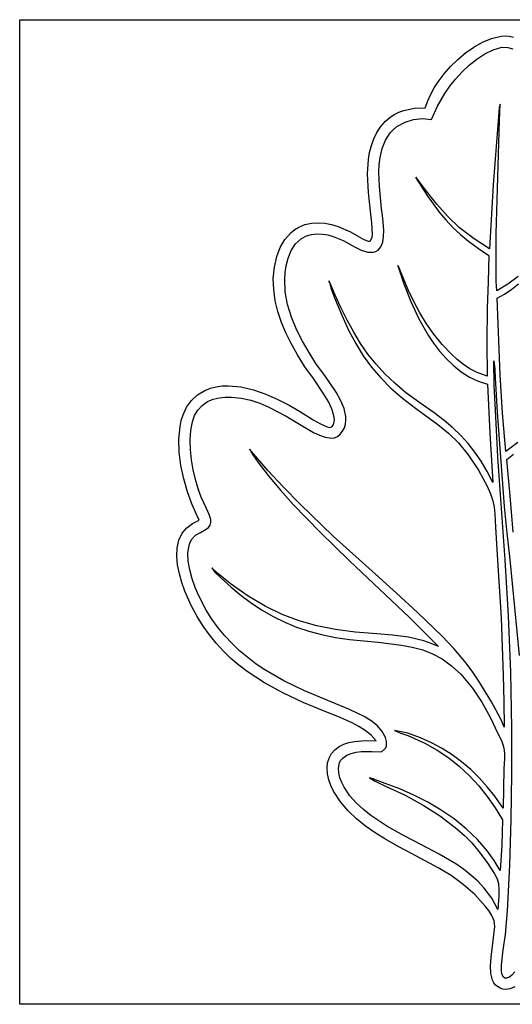
# Model space of a CAD drawing. Extents: x 0 to 271, y 0 to 271.
# Drawn here: x 0 to 135, y 0 to 271 of the extents above; entities that cross this region are included whole.
import ezdxf

# ---------------------------------------------------------------- set-up
doc = ezdxf.new("R2010")
doc.units = 0

msp = doc.modelspace()

# ---------------------------------------------------------------- linework, layer by layer
at = {"layer": 'Layer 1'}
for p, q in [((0, 270.933), (270.933, 270.933)), ((0, 0.000008), (0, 270.933)), ((0, 270.933), (0, 270.933)), ((127.272672, 264.703875), (129.775732, 265.729187)), ((129.775732, 265.729187), (132.358, 266.402)), ((132.358, 266.402), (133.484875, 266.47875)), ((132.358, 266.402), (132.358, 266.402)), ((133.484875, 266.47875), (134.611, 266.407)), ((134.611, 266.407), (135.800781, 266.135484)), ((122.588125, 261.79), (124.869807, 263.374625)), ((124.869807, 263.374625), (127.272672, 264.703875)), ((130.216174, 262.640598), (132.563, 263.365)), ((132.563, 263.365), (134.205, 263.296)), ((132.563, 263.365), (132.563, 263.365)), ((134.205, 263.296), (135.564531, 262.891)), ((120.448615, 259.998562), (122.588125, 261.79)), ((123.616625, 258.4325), (125.715318, 260.106543)), ((125.715318, 260.106543), (127.924391, 261.531844)), ((127.924391, 261.531844), (130.216174, 262.640598)), ((116.680064, 255.9895), (118.472266, 258.048875)), ((118.472266, 258.048875), (120.448615, 259.998562)), ((121.655979, 256.57752), (123.616625, 258.4325)), ((115.093, 253.869), (116.680064, 255.9895)), ((119.861047, 254.609406), (121.655979, 256.57752)), ((113.029, 250.411), (114, 252.176)), ((114, 252.176), (115.093, 253.869)), ((116.879, 250.605), (118.259498, 252.595965)), ((118.259498, 252.595965), (119.861047, 254.609406)), ((112.184, 248.582), (113.029, 250.411)), ((114.904875, 247.140875), (116.879, 250.605)), ((105.631625, 245.982375), (108.456359, 246.564391)), ((108.456359, 246.564391), (111.47, 246.698)), ((111.47, 246.698), (112.184, 248.582)), ((113.263, 243.508), (114.904875, 247.140875)), ((131.845172, 246.774703), (131.709125, 245.472875)), ((132.085, 247.69), (131.845172, 246.774703)), ((132.064625, 245.454375), (132.085, 247.69)), ((100.604, 242.989), (101.778869, 244.003834)), ((101.778869, 244.003834), (103.009578, 244.830922)), ((103.009578, 244.830922), (104.294404, 245.485393)), ((104.294404, 245.485393), (105.631625, 245.982375)), ((131.709125, 245.472875), (131.568, 243.075)), ((131.931, 243.215), (132.064625, 245.454375)), ((98.205419, 239.873563), (99.282666, 241.501102)), ((99.282666, 241.501102), (100.604, 242.989)), ((102.75481, 240.735432), (103.731, 241.533)), ((103.731, 241.533), (105.947266, 242.775203)), ((105.947266, 242.775203), (108.294125, 243.494375)), ((108.294125, 243.494375), (110.742422, 243.726609)), ((110.742422, 243.726609), (113.263, 243.508)), ((131.568, 243.075), (130.17825, 225.50475)), ((131.756, 236.985), (131.931, 243.215)), ((97.350669, 238.130617), (98.205419, 239.873563)), ((100.585525, 237.772375), (101.911203, 239.833016)), ((101.911203, 239.833016), (102.75481, 240.735432)), ((96.222297, 234.395445), (96.696825, 236.2965)), ((96.696825, 236.2965), (97.350669, 238.130617)), ((99.681534, 235.468547), (100.585525, 237.772375)), ((131.011, 211.982), (131.756, 236.985)), ((95.905494, 232.451687), (96.222297, 234.395445)), ((98.880877, 231.050687), (99.1268, 233.039)), ((99.1268, 233.039), (99.681534, 235.468547)), ((95.6587, 228.533), (95.905494, 232.451687)), ((98.774163, 229.026), (98.880877, 231.050687)), ((95.912162, 223.38575), (95.6587, 228.533)), ((98.8884, 224.992), (98.774163, 229.026)), ((108.903, 227.641), (108.901, 227.641)), ((108.901, 227.641), (109.084, 227.516)), ((109.113, 227.31), (108.903, 227.641)), ((99.5271, 219.012), (98.8884, 224.992)), ((109.084, 227.516), (108.95, 227.409)), ((108.95, 227.409), (112.004203, 222.574687)), ((111.828, 223.760437), (109.112, 227.386)), ((109.112, 227.386), (109.113, 227.31)), ((130.17825, 225.50475), (129.217, 207.906)), ((96.4897, 218.261), (95.912162, 223.38575)), ((114.66175, 220.175), (111.828, 223.760437)), ((112.004203, 222.574687), (115.358875, 217.9995)), ((117.685625, 216.759812), (114.66175, 220.175)), ((96.86285, 215.064125), (96.4897, 218.261)), ((99.876673, 216.304516), (99.5271, 219.012)), ((115.358875, 217.9995), (117.180557, 215.834742)), ((120.972, 213.645), (117.685625, 216.759812)), ((76.7235, 213.855), (78.447185, 214.568047)), ((78.447185, 214.568047), (80.240827, 214.955312)), ((80.240827, 214.955312), (82.077296, 215.054109)), ((82.077296, 215.054109), (83.929462, 214.90175)), ((83.929462, 214.90175), (85.770196, 214.535547)), ((85.770196, 214.535547), (87.572367, 213.992812)), ((96.9771, 211.853), (96.86285, 215.064125)), ((100.124313, 212.940875), (99.876673, 216.304516)), ((117.180557, 215.834742), (119.115359, 213.765562)), ((72.937537, 210.44025), (74.634764, 212.372625)), ((74.634764, 212.372625), (75.629981, 213.179273)), ((75.629981, 213.179273), (76.7235, 213.855)), ((77.5064, 210.724), (78.830867, 211.415752)), ((78.830867, 211.415752), (80.246039, 211.826266)), ((80.246039, 211.826266), (81.721569, 211.987428)), ((81.721569, 211.987428), (83.227113, 211.931125)), ((83.227113, 211.931125), (84.732323, 211.689244)), ((84.732323, 211.689244), (86.206855, 211.293672)), ((87.572367, 213.992812), (90.9525, 212.527)), ((90.9525, 212.527), (93.388438, 211.1385)), ((96.874275, 210.956125), (96.9771, 211.853)), ((100.072337, 211.267908), (100.124313, 212.940875)), ((119.115359, 213.765562), (121.175951, 211.802227)), ((124.985375, 210.620625), (120.972, 213.645)), ((121.175951, 211.802227), (123.375, 209.955)), ((131.01, 201.527), (131.011, 211.982)), ((71.628417, 208.20525), (72.937537, 210.44025)), ((74.6421, 207.40025), (75.849569, 209.238187)), ((75.849569, 209.238187), (76.61689, 210.033172)), ((76.61689, 210.033172), (77.5064, 210.724)), ((86.206855, 211.293672), (88.9425, 210.169)), ((88.9425, 210.169), (92.224087, 208.331375)), ((93.388438, 211.1385), (94.640967, 210.477813)), ((94.640967, 210.477813), (95.9071, 209.975)), ((95.9071, 209.975), (96.2102, 210.017875)), ((96.2102, 210.017875), (96.468, 210.171)), ((96.468, 210.171), (96.874275, 210.956125)), ((99.341659, 208.449506), (99.829795, 209.736797)), ((99.829795, 209.736797), (100.072337, 211.267908)), ((123.375, 209.955), (126.16375, 207.942)), ((129.217, 207.906), (124.985375, 210.620625)), ((70.704, 205.815), (71.628417, 208.20525)), ((73.805206, 205.339187), (74.6421, 207.40025)), ((92.224087, 208.331375), (93.925814, 207.515547)), ((93.925814, 207.515547), (95.6952, 206.991)), ((95.6952, 206.991), (97.183975, 206.957375)), ((97.183975, 206.957375), (97.905628, 207.146391)), ((97.905628, 207.146391), (98.5529, 207.508)), ((98.5529, 207.508), (99.341659, 208.449506)), ((126.16375, 207.942), (129.005, 206.001)), ((129.005, 206.001), (128.8215, 198.78025)), ((70.015965, 202.795633), (70.704, 205.815)), ((73.2601, 203.184), (73.805206, 205.339187)), ((104.067, 203.328), (104.011, 203.196)), ((106.859891, 196.644141), (104.067, 203.328)), ((69.739392, 199.737687), (70.015965, 202.795633)), ((72.860602, 199.610209), (72.985672, 201.39671)), ((72.985672, 201.39671), (73.2601, 203.184)), ((104.011, 203.196), (105.635156, 198.236828)), ((131.05925, 198.9255), (131.01, 201.527)), ((69.834996, 196.667273), (69.739392, 199.737687)), ((73.020525, 196.051547), (72.860602, 199.610209)), ((85.0846, 199.041), (85.055, 199)), ((85.055, 199), (85.537959, 197.195344)), ((85.0867, 198.688), (85.0846, 199.041)), ((85.3055, 198.599), (85.0867, 198.688)), ((86.7022, 195.141625), (85.3055, 198.599)), ((105.635156, 198.236828), (107.51975, 193.365875)), ((128.8215, 198.78025), (128.512, 191.558)), ((131.23, 196.333), (131.05925, 198.9255)), ((134.217375, 198.173875), (131.23, 196.333)), ((137.06, 200.23), (134.217375, 198.173875)), ((135.298641, 196.753326), (137.198105, 198.233296)), ((70.263487, 193.6105), (69.834996, 196.667273)), ((73.663841, 192.531955), (73.020525, 196.051547)), ((85.537959, 197.195344), (86.57395, 194.4155)), ((88.3035, 191.766), (86.7022, 195.141625)), ((108.387615, 193.424678), (106.859891, 196.644141)), ((131.267, 194.271), (133.321621, 195.427595)), ((133.321621, 195.427595), (135.298641, 196.753326)), ((70.985581, 190.593477), (70.263487, 193.6105)), ((74.714525, 189.075375), (73.663841, 192.531955)), ((86.57395, 194.4155), (88.5684, 189.594)), ((107.51975, 193.365875), (109.725719, 188.637234)), ((110.048125, 190.298625), (108.387615, 193.424678)), ((132.096125, 173.1875), (131.267, 194.271)), ((71.961989, 187.642313), (70.985581, 190.593477)), ((90.038325, 188.23509), (88.3035, 191.766)), ((111.875369, 187.274807), (110.048125, 190.298625)), ((128.512, 191.558), (128.45075, 182.214375)), ((73.153424, 184.783117), (71.961989, 187.642313)), ((76.096549, 185.705748), (74.714525, 189.075375)), ((88.5684, 189.594), (90.437317, 185.510977)), ((91.831409, 184.942656), (90.038325, 188.23509)), ((109.725719, 188.637234), (112.314, 184.105)), ((113.903297, 184.362047), (111.875369, 187.274807)), ((74.5206, 182.042), (73.153424, 184.783117)), ((77.733887, 182.447016), (76.096549, 185.705748)), ((90.437317, 185.510977), (92.386419, 181.807875)), ((93.724014, 181.85577), (91.831409, 184.942656)), ((116.165857, 181.56917), (113.903297, 184.362047)), ((76.402062, 178.69), (74.5206, 182.042)), ((79.550513, 179.323119), (77.733887, 182.447016)), ((92.386419, 181.807875), (94.469742, 178.422398)), ((95.7574, 178.9415), (93.724014, 181.85577)), ((112.314, 184.105), (113.802133, 181.898457)), ((113.802133, 181.898457), (115.456625, 179.739656)), ((118.697, 178.905), (116.165857, 181.56917)), ((128.45075, 182.214375), (128.556, 172.87)), ((81.4704, 176.358), (79.550513, 179.323119)), ((97.97283, 176.166918), (95.7574, 178.9415)), ((115.456625, 179.739656), (117.273492, 177.68009)), ((120.300859, 177.422953), (118.697, 178.905)), ((78.4393, 175.431), (76.402062, 178.69)), ((84.09375, 172.730375), (81.4704, 176.358)), ((94.469742, 178.422398), (96.741325, 175.29225)), ((100.411566, 173.499094), (97.97283, 176.166918)), ((117.273492, 177.68009), (119.24875, 175.77125)), ((121.996875, 176.047125), (120.300859, 177.422953)), ((130.369, 177.078), (130.6385, 174.756875)), ((130.471125, 170.301625), (130.369, 177.078)), ((130.369, 177.078), (130.369, 177.078)), ((80.769328, 172.177219), (78.4393, 175.431)), ((96.741325, 175.29225), (99.255205, 172.355133)), ((103.114868, 170.905098), (100.411566, 173.499094)), ((119.24875, 175.77125), (121.378414, 174.064629)), ((121.378414, 174.064629), (123.6585, 172.611719)), ((123.805203, 174.831234), (121.996875, 176.047125)), ((125.746, 173.829), (123.805203, 174.831234)), ((128.556, 172.87), (125.746, 173.829)), ((130.6385, 174.756875), (130.719, 172.399)), ((83.667725, 167.9265), (80.769328, 172.177219)), ((87.0042, 168.45325), (84.09375, 172.730375)), ((99.255205, 172.355133), (102.065419, 169.54875)), ((106.124, 168.352), (103.114868, 170.905098)), ((123.6585, 172.611719), (126.085023, 171.464012)), ((126.085023, 171.464012), (128.654, 170.673)), ((130.719, 172.399), (131.258, 162.958)), ((132.714453, 162.64725), (132.096125, 173.1875)), ((48.862205, 167.712625), (50.8653, 168.902)), ((50.8653, 168.902), (52.425719, 169.504965)), ((52.425719, 169.504965), (54.038932, 169.912766)), ((54.038932, 169.912766), (55.695578, 170.139887)), ((55.695578, 170.139887), (57.386291, 170.200812)), ((57.386291, 170.200812), (60.832466, 169.882016)), ((60.832466, 169.882016), (64.30255, 169.07225)), ((64.30255, 169.07225), (67.721634, 167.887391)), ((88.246041, 166.204602), (87.0042, 168.45325)), ((102.065419, 169.54875), (105.226005, 166.810805)), ((110, 165.493), (106.124, 168.352)), ((128.654, 170.673), (129.289875, 157.13175)), ((130.808, 163.526), (130.471125, 170.301625)), ((45.897427, 164.337875), (47.208638, 166.179)), ((47.208638, 166.179), (48.862205, 167.712625)), ((50.14285, 164.800641), (51.6101, 165.848)), ((51.6101, 165.848), (53.178791, 166.525469)), ((53.178791, 166.525469), (54.836975, 166.914)), ((54.836975, 166.914), (56.541847, 167.074531)), ((56.541847, 167.074531), (58.2506, 167.068)), ((58.2506, 167.068), (60.935801, 166.788268)), ((60.935801, 166.788268), (63.530236, 166.207328)), ((63.530236, 166.207328), (66.045206, 165.373943)), ((66.045206, 165.373943), (68.492013, 164.336875)), ((67.721634, 167.887391), (71.014809, 166.443312)), ((71.014809, 166.443312), (74.107168, 164.855891)), ((84.957341, 165.701332), (83.667725, 167.9265)), ((85.941784, 163.555781), (84.957341, 165.701332)), ((89.1744, 163.95375), (88.246041, 166.204602)), ((105.226005, 166.810805), (108.791, 164.079)), ((113.954, 162.739), (110, 165.493)), ((44.9214, 162.226), (45.897427, 164.337875)), ((48.103588, 161.981797), (48.979575, 163.499125)), ((48.979575, 163.499125), (50.14285, 164.800641)), ((68.492013, 164.336875), (73.226333, 161.846734)), ((74.107168, 164.855891), (76.9238, 163.241)), ((76.9238, 163.241), (80.670263, 160.8665)), ((86.471967, 161.599465), (85.941784, 163.555781)), ((89.660859, 161.754086), (89.1744, 163.95375)), ((108.791, 164.079), (114.934125, 159.553)), ((116.680512, 160.689635), (113.954, 162.739)), ((131.474, 150.6235), (130.808, 163.526)), ((131.258, 162.958), (133.255, 136.955)), ((133.691, 152.158), (132.714453, 162.64725)), ((44.079421, 159.002219), (44.433518, 160.649834)), ((44.433518, 160.649834), (44.9214, 162.226)), ((47.041278, 157.903602), (47.4982, 160.287)), ((47.4982, 160.287), (48.103588, 161.981797)), ((73.226333, 161.846734), (77.8236, 159.127)), ((80.670263, 160.8665), (82.665477, 159.713281)), ((86.175862, 159.367125), (86.3988, 159.942)), ((86.3988, 159.942), (86.52012, 160.726525)), ((86.52012, 160.726525), (86.471967, 161.599465)), ((89.577, 159.659), (89.698246, 160.690134)), ((89.698246, 160.690134), (89.660859, 161.754086)), ((119.127906, 158.630953), (116.680512, 160.689635)), ((43.740384, 155.536937), (44.079421, 159.002219)), ((46.862398, 155.317187), (47.041278, 157.903602)), ((77.8236, 159.127), (80.82425, 157.359625)), ((80.82425, 157.359625), (82.390312, 156.589984)), ((82.665477, 159.713281), (84.5398, 158.885)), ((84.5398, 158.885), (85.174138, 158.74375)), ((85.174138, 158.74375), (85.7892, 158.895)), ((85.7892, 158.895), (86.175862, 159.367125)), ((88.151583, 156.907531), (88.800387, 157.72925)), ((88.800387, 157.72925), (89.279073, 158.665344)), ((89.279073, 158.665344), (89.577, 159.659)), ((114.934125, 159.553), (117.875797, 157.127344)), ((121.334598, 156.518576), (119.127906, 158.630953)), ((43.839906, 151.91875), (43.740384, 155.536937)), ((46.930379, 152.599805), (46.862398, 155.317187)), ((82.390312, 156.589984), (84.0175, 156.013)), ((84.0175, 156.013), (85.716363, 155.775375)), ((85.716363, 155.775375), (86.542323, 155.901766)), ((86.542323, 155.901766), (87.3433, 156.257)), ((87.3433, 156.257), (88.151583, 156.907531)), ((117.875797, 157.127344), (120.625, 154.484)), ((120.625, 154.484), (123.333719, 151.163344)), ((123.339, 154.308125), (121.334598, 156.518576)), ((129.289875, 157.13175), (130.102, 143.598)), ((136.935832, 154.572523), (133.691, 152.158)), ((44.3136, 148.23625), (43.839906, 151.91875)), ((47.214038, 149.8235), (46.930379, 152.599805)), ((68.2225, 146.911), (63.202, 152.788)), ((63.202, 152.788), (64.259048, 150.916734)), ((125.179527, 151.955221), (123.339, 154.308125)), ((126.894594, 149.415484), (125.179527, 151.955221)), ((47.682191, 147.06032), (47.214038, 149.8235)), ((64.259048, 150.916734), (65.552563, 149.052125)), ((65.552563, 149.052125), (68.2968, 145.545)), ((123.333719, 151.163344), (126.12475, 146.95975)), ((128.522613, 146.644537), (126.894594, 149.415484)), ((132.384, 137.736), (131.474, 150.6235)), ((133.966, 149.938), (135.790375, 151.414625)), ((134.84175, 139.921375), (133.966, 149.938)), ((45.097082, 144.578031), (44.3136, 148.23625)), ((48.303658, 144.382312), (47.682191, 147.06032)), ((72.555584, 142.254719), (68.2225, 146.911)), ((126.12475, 146.95975), (128.535156, 142.530031)), ((130.102, 143.598), (128.522613, 146.644537)), ((46.125966, 141.032687), (45.097082, 144.578031)), ((49.047255, 141.861523), (48.303658, 144.382312)), ((68.2968, 145.545), (71.680186, 141.462578)), ((47.335867, 137.688812), (46.125966, 141.032687)), ((49.8818, 139.57), (49.047255, 141.861523)), ((71.680186, 141.462578), (75.210788, 137.536625)), ((77.014275, 137.6875), (72.555584, 142.254719)), ((128.535156, 142.530031), (129.452957, 140.435629)), ((51.3615, 136.427875), (49.8818, 139.57)), ((129.452957, 140.435629), (130.102, 138.531)), ((130.102, 138.531), (130.470203, 136.760359)), ((135.68, 129.898), (134.84175, 139.921375)), ((48.6624, 134.635), (47.335867, 137.688812)), ((52.101734, 134.764422), (51.3615, 136.427875)), ((75.210788, 137.536625), (82.5846, 129.952)), ((86.1734, 128.827), (77.014275, 137.6875)), ((130.470203, 136.760359), (130.671625, 134.917625)), ((133.459766, 122.310287), (132.384, 137.736)), ((133.255, 136.955), (133.94225, 129.685625)), ((47.524502, 132.266984), (49.332, 133.261)), ((49.332, 133.261), (48.6624, 134.635)), ((52.5409, 133.357), (52.101734, 134.764422)), ((52.560528, 132.544234), (52.5409, 133.357)), ((130.671625, 134.917625), (130.87, 131.248)), ((44.693892, 129.603203), (45.960912, 131.078625)), ((45.960912, 131.078625), (47.524502, 132.266984)), ((49.705536, 129.861641), (51.2645, 130.723)), ((51.2645, 130.723), (51.892872, 131.213453)), ((51.892872, 131.213453), (52.3347, 131.825125)), ((52.3347, 131.825125), (52.560528, 132.544234)), ((130.87, 131.248), (131.415, 122.213)), ((43.289137, 125.627262), (43.7761, 127.748)), ((43.7761, 127.748), (44.693892, 129.603203)), ((46.911877, 127.19042), (47.325045, 127.948047)), ((47.325045, 127.948047), (48.379438, 129.046125)), ((48.379438, 129.046125), (49.705536, 129.861641)), ((82.5846, 129.952), (90.713844, 122.052537)), ((97.792413, 118.3415), (86.1734, 128.827)), ((133.94225, 129.685625), (134.745, 122.429)), ((43.192469, 123.331844), (43.289137, 125.627262)), ((46.274398, 124.178781), (46.5812, 126.239)), ((46.5812, 126.239), (46.911877, 127.19042)), ((43.422941, 120.927441), (43.192469, 123.331844)), ((46.356327, 121.91325), (46.274398, 124.178781)), ((90.713844, 122.052537), (98.9581, 114.2688)), ((131.415, 122.213), (132.375, 106.333)), ((134.390125, 106.8695), (133.459766, 122.310287)), ((134.745, 122.429), (137.323, 95.9841)), ((43.9174, 118.47975), (43.422941, 120.927441)), ((46.760326, 119.521344), (46.356327, 121.91325)), ((47.419737, 117.082), (46.760326, 119.521344)), ((54.4591, 118.588), (52.8568, 120.069)), ((52.8568, 120.069), (53.588791, 119.030094)), ((44.61269, 116.054465), (43.9174, 118.47975)), ((48.2679, 114.674156), (47.419737, 117.082)), ((53.588791, 119.030094), (55.181725, 117.42925)), ((57.8572, 115.748), (54.4591, 118.588)), ((55.181725, 117.42925), (58.1323, 114.761)), ((103.638673, 113.138594), (97.792413, 118.3415)), ((45.445656, 113.717281), (44.61269, 116.054465)), ((49.238155, 112.37675), (48.2679, 114.674156)), ((62.779948, 112.348838), (57.8572, 115.748)), ((58.1323, 114.761), (60.909641, 112.471)), ((98.9581, 114.2688), (107.158706, 106.442763)), ((47.272, 109.57), (45.445656, 113.717281)), ((51.2783, 108.429), (49.238155, 112.37675)), ((60.909641, 112.471), (63.764944, 110.362313)), ((67.51957, 109.555828), (62.779948, 112.348838)), ((109.41, 107.85), (103.638673, 113.138594)), ((48.781087, 106.735753), (47.272, 109.57)), ((52.830492, 105.977684), (51.2783, 108.429)), ((63.764944, 110.362313), (66.705869, 108.438781)), ((66.705869, 108.438781), (69.740075, 106.70425)), ((72.184636, 107.304436), (67.51957, 109.555828)), ((50.41289, 104.091933), (48.781087, 106.735753)), ((54.538259, 103.632095), (52.830492, 105.977684)), ((69.740075, 106.70425), (72.875222, 105.162563)), ((76.883713, 105.530125), (72.184636, 107.304436)), ((107.158706, 106.442763), (115.157, 98.4164)), ((116.136, 101.300287), (109.41, 107.85)), ((132.375, 106.333), (132.903, 90.4477)), ((135.048422, 91.417163), (134.390125, 106.8695)), ((52.163009, 101.627118), (50.41289, 104.091933)), ((56.390304, 101.396525), (54.538259, 103.632095)), ((72.875222, 105.162563), (76.118969, 103.817563)), ((76.118969, 103.817563), (79.478975, 102.673094)), ((81.725369, 104.168361), (76.883713, 105.530125)), ((86.818173, 103.154609), (81.725369, 104.168361)), ((92.270694, 102.424334), (86.818173, 103.154609)), ((54.027044, 99.329884), (52.163009, 101.627118)), ((58.375325, 99.275262), (56.390304, 101.396525)), ((79.478975, 102.673094), (82.9629, 101.733)), ((82.9629, 101.733), (86.826394, 100.959913)), ((86.826394, 100.959913), (90.70755, 100.4023)), ((90.70755, 100.4023), (98.5278, 99.6044)), ((98.1915, 101.913), (92.270694, 102.424334)), ((102.519664, 101.579225), (98.1915, 101.913)), ((106.871688, 101.02405), (102.519664, 101.579225)), ((111.124992, 100.0392), (106.871688, 101.02405)), ((119.344875, 97.864317), (116.136, 101.300287)), ((56.000595, 97.188809), (54.027044, 99.329884)), ((60.482025, 97.272599), (58.375325, 99.275262)), ((98.5278, 99.6044), (104.980978, 98.854161)), ((104.980978, 98.854161), (107.961568, 98.296892)), ((107.961568, 98.296892), (110.807475, 97.522137)), ((113.176319, 99.320561), (111.124992, 100.0392)), ((115.157, 98.4164), (113.176319, 99.320561)), ((122.367, 94.2852), (119.344875, 97.864317)), ((58.079263, 95.192468), (56.000595, 97.188809)), ((60.258648, 93.32944), (58.079263, 95.192468)), ((62.699103, 95.392823), (60.482025, 97.272599)), ((65.015261, 93.640227), (62.699103, 95.392823)), ((110.807475, 97.522137), (113.540685, 96.45786)), ((113.540685, 96.45786), (116.183184, 95.03202)), ((116.183184, 95.03202), (118.756961, 93.17258)), ((62.53435, 91.5883), (60.258648, 93.32944)), ((67.4192, 92.0191), (65.015261, 93.640227)), ((118.756961, 93.17258), (121.284, 90.8075)), ((124.376984, 91.629334), (122.367, 94.2852)), ((67.357105, 88.425994), (62.53435, 91.5883)), ((72.6529, 88.9777), (67.4192, 92.0191)), ((121.284, 90.8075), (124.525031, 86.990627)), ((126.254125, 88.903625), (124.376984, 91.629334)), ((132.903, 90.4477), (133.151125, 83.3509)), ((135.308, 75.9568), (135.048422, 91.417163)), ((72.512331, 85.614166), (67.357105, 88.425994)), ((78.115, 86.3684), (72.6529, 88.9777)), ((124.525031, 86.990627), (127.11375, 83.126137)), ((129.695, 83.2309), (126.254125, 88.903625)), ((77.964829, 83.061429), (72.512331, 85.614166)), ((86.9354, 82.7028), (78.115, 86.3684)), ((83.6794, 80.6764), (77.964829, 83.061429)), ((90.682998, 81.151883), (86.9354, 82.7028)), ((127.11375, 83.126137), (129.330844, 79.040605)), ((131.598875, 79.815025), (129.695, 83.2309)), ((133.151125, 83.3509), (133.19, 76.2523)), ((87.492405, 79.185661), (83.6794, 80.6764)), ((91.400013, 77.476663), (87.492405, 79.185661)), ((94.761038, 79.181987), (90.682998, 81.151883)), ((96.664797, 77.99216), (94.761038, 79.181987)), ((129.330844, 79.040605), (131.457, 74.5606)), ((132.464891, 78.057081), (131.598875, 79.815025)), ((93.270087, 76.472286), (91.400013, 77.476663)), ((95.020764, 75.331708), (93.270087, 76.472286)), ((98.340158, 76.640273), (96.664797, 77.99216)), ((99.683449, 75.107222), (98.340158, 76.640273)), ((133.19, 76.2523), (132.464891, 78.057081)), ((135.291937, 63.418111), (135.308, 75.9568)), ((96.604363, 74.027717), (95.020764, 75.331708)), ((97.9732, 72.5331), (96.604363, 74.027717)), ((100.591, 73.3739), (99.683449, 75.107222)), ((100.882, 72.277925), (100.591, 73.3739)), ((106.71625, 74.5676), (103.087, 75.3845)), ((103.087, 75.3845), (103.856891, 74.972478)), ((103.856891, 74.972478), (104.820375, 74.610125)), ((104.820375, 74.610125), (106.703, 73.9658)), ((106.703, 73.9658), (111.432, 71.8369)), ((110.23, 73.3295), (106.71625, 74.5676)), ((113.255037, 71.986767), (110.23, 73.3295)), ((131.457, 74.5606), (132.436375, 72.56155)), ((86.6409, 70.0253), (87.807915, 70.897539)), ((87.807915, 70.897539), (89.117369, 71.559131)), ((89.117369, 71.559131), (90.533688, 72.035577)), ((90.533688, 72.035577), (92.0213, 72.352375)), ((92.0213, 72.352375), (95.068106, 72.609031)), ((95.068106, 72.609031), (97.9732, 72.5331)), ((100.327963, 70.168588), (100.63837, 70.597114)), ((100.63837, 70.597114), (100.852, 71.153)), ((100.852, 71.153), (100.882, 72.277925)), ((111.432, 71.8369), (114.803068, 69.97073)), ((116.146984, 70.428884), (113.255037, 71.986767)), ((132.436375, 72.56155), (132.872672, 71.522959)), ((132.872672, 71.522959), (133.157, 70.4836)), ((133.157, 70.4836), (133.289797, 69.11065)), ((84.678506, 66.439222), (85.07695, 67.76165)), ((85.07695, 67.76165), (85.727394, 68.973903)), ((85.727394, 68.973903), (86.6409, 70.0253)), ((88.341316, 67.171288), (88.8581, 67.7626)), ((88.8581, 67.7626), (89.910111, 68.509465)), ((89.910111, 68.509465), (91.139278, 69.029848)), ((91.139278, 69.029848), (92.495819, 69.360742)), ((92.495819, 69.360742), (93.92995, 69.539138)), ((93.92995, 69.539138), (96.831847, 69.586408)), ((96.831847, 69.586408), (99.4467, 69.4676)), ((99.4467, 69.4676), (100.327963, 70.168588)), ((114.803068, 69.97073), (117.959859, 67.844717)), ((118.904471, 68.668291), (116.146984, 70.428884)), ((117.959859, 67.844717), (120.908877, 65.479217)), ((121.526125, 66.717425), (118.904471, 68.668291)), ((133.289797, 69.11065), (133.284875, 67.65265)), ((84.521, 65.0573), (84.678506, 66.439222)), ((84.615524, 63.406225), (84.521, 65.0573)), ((87.6772, 64.9988), (87.979725, 66.5067)), ((87.979725, 66.5067), (88.341316, 67.171288)), ((120.908877, 65.479217), (123.656625, 62.894588)), ((124.010576, 64.588725), (121.526125, 66.717425)), ((133.284875, 67.65265), (133.16, 64.7974)), ((84.969375, 61.7727), (84.615524, 63.406225)), ((87.762446, 63.654909), (87.6772, 64.9988)), ((88.069653, 62.320653), (87.762446, 63.654909)), ((88.563858, 61.010946), (88.069653, 62.320653)), ((123.656625, 62.894588), (126.209607, 60.111184)), ((126.356453, 62.294628), (124.010576, 64.588725)), ((133.16, 64.7974), (132.945, 53.9607)), ((135.15175, 50.832162), (135.291937, 63.418111)), ((85.543632, 60.172213), (84.969375, 61.7727)), ((86.299375, 58.62025), (85.543632, 60.172213)), ((89.2101, 59.7407), (88.563858, 61.010946)), ((90.818847, 57.378247), (89.2101, 59.7407)), ((97.178914, 62.041086), (96.1968, 62.2786)), ((96.1968, 62.2786), (97.729583, 61.413611)), ((98.326937, 61.614187), (97.178914, 62.041086)), ((97.729583, 61.413611), (100.723263, 59.977113)), ((100.499, 60.7469), (98.326937, 61.614187)), ((104.488916, 59.279829), (100.499, 60.7469)), ((100.723263, 59.977113), (105.968, 57.5137)), ((126.209607, 60.111184), (128.574328, 57.149364)), ((128.562385, 59.847574), (126.356453, 62.294628)), ((130.627, 57.26), (128.562385, 59.847574)), ((88.199638, 55.72385), (86.299375, 58.62025)), ((92.6162, 55.3526), (90.818847, 57.378247)), ((108.413078, 57.576178), (104.488916, 59.279829)), ((105.968, 57.5137), (110.904922, 54.806394)), ((112.237232, 55.631275), (108.413078, 57.576178)), ((128.574328, 57.149364), (130.757291, 54.029484)), ((132.945, 53.9607), (130.627, 57.26)), ((90.3588, 53.2074), (88.199638, 55.72385)), ((94.525366, 53.575199), (92.6162, 55.3526)), ((110.904922, 54.806394), (115.718375, 51.751125)), ((115.927125, 53.44045), (112.237232, 55.631275)), ((92.649814, 51.025492), (90.3588, 53.2074)), ((96.570042, 51.936868), (94.525366, 53.575199)), ((100.982538, 48.994453), (96.570042, 51.936868)), ((115.718375, 51.751125), (120.239891, 48.298769)), ((119.448502, 50.999031), (115.927125, 53.44045)), ((130.757291, 54.029484), (132.765, 50.7719)), ((95.117687, 49.036888), (92.649814, 51.025492)), ((97.715667, 47.214989), (95.117687, 49.036888)), ((105.686914, 46.359431), (100.982538, 48.994453)), ((122.767109, 48.302347), (119.448502, 50.999031)), ((132.765, 50.7719), (132.602375, 43.801488)), ((134.794437, 38.252608), (135.15175, 50.832162)), ((100.397, 45.5332), (97.715667, 47.214989)), ((110.5164, 43.865875), (105.686914, 46.359431)), ((120.239891, 48.298769), (122.338525, 46.408331)), ((122.338525, 46.408331), (124.301, 44.4002)), ((125.848693, 45.345727), (122.767109, 48.302347)), ((104.072113, 43.446541), (100.397, 45.5332)), ((107.778281, 41.48652), (104.072113, 43.446541)), ((115.304223, 41.34786), (110.5164, 43.865875)), ((124.301, 44.4002), (126.259031, 42.092153)), ((128.659, 42.1245), (125.848693, 45.345727)), ((132.602375, 43.801488), (132.157, 36.8487)), ((115.09525, 37.564237), (107.778281, 41.48652)), ((119.883613, 38.639459), (115.304223, 41.34786)), ((126.259031, 42.092153), (128.55625, 39.04785)), ((130.496875, 39.543787), (128.659, 42.1245)), ((122.043028, 37.162013), (119.883613, 38.639459)), ((128.55625, 39.04785), (130.559094, 35.900797)), ((132.157, 36.8487), (130.496875, 39.543787)), ((134.127, 25.7331), (134.794437, 38.252608)), ((118.611785, 35.410896), (115.09525, 37.564237)), ((121.970844, 33.002036), (118.611785, 35.410896)), ((124.087795, 35.574748), (122.043028, 37.162013)), ((125.997068, 33.856924), (124.087795, 35.574748)), ((130.559094, 35.900797), (131.252137, 34.48671)), ((125.125293, 30.242117), (121.970844, 33.002036)), ((127.75, 31.9878), (125.997068, 33.856924)), ((131.252137, 34.48671), (131.634, 33.2845)), ((131.634, 33.2845), (131.781266, 31.619212)), ((128.028, 27.0356), (125.125293, 30.242117)), ((129.8025, 29.169937), (127.75, 31.9878)), ((131.781266, 31.619212), (131.736625, 29.73635)), ((131.492, 26.1183), (129.8025, 29.169937)), ((131.736625, 29.73635), (131.492, 26.1183)), ((128.974328, 25.783912), (128.028, 27.0356)), ((129.823625, 24.413725), (128.974328, 25.783912)), ((130.428609, 22.945325), (129.823625, 24.413725)), ((133.574, 19.2511), (134.127, 25.7331)), ((130.642, 21.399), (130.428609, 22.945325)), ((130.225234, 17.566366), (130.642, 21.399)), ((132.9645, 15.018275), (133.574, 19.2511)), ((129.610375, 12.930826), (130.225234, 17.566366)), ((132.457, 10.7736), (132.9645, 15.018275)), ((129.468865, 10.625988), (129.610375, 12.930826)), ((129.566078, 8.497248), (129.468865, 10.625988)), ((129.998096, 6.670216), (129.566078, 8.497248)), ((132.439875, 9.023286), (132.457, 10.7736)), ((132.626172, 8.145562), (132.439875, 9.023286)), ((133.046, 7.44326), (132.626172, 8.145562)), ((136.123703, 8.910973), (135.333, 8.00708)), ((130.369682, 5.909093), (129.998096, 6.670216)), ((130.861, 5.2705), (130.369682, 5.909093)), ((133.427375, 7.209894), (133.046, 7.44326)), ((133.877, 7.19243), (133.427375, 7.209894)), ((134.663125, 7.488732), (133.877, 7.19243)), ((135.333, 8.00708), (134.663125, 7.488732)), ((132.107125, 4.398699), (130.861, 5.2705)), ((132.830453, 4.162475), (132.107125, 4.398699)), ((133.591, 4.08252), (132.830453, 4.162475)), ((134.879984, 4.291122), (133.591, 4.08252)), ((136.116375, 4.832551), (134.879984, 4.291122)), ((270.933, 0.000008), (0, 0.000008))]:
    msp.add_line(p, q, dxfattribs=at)

doc.saveas('drawing.dxf')
